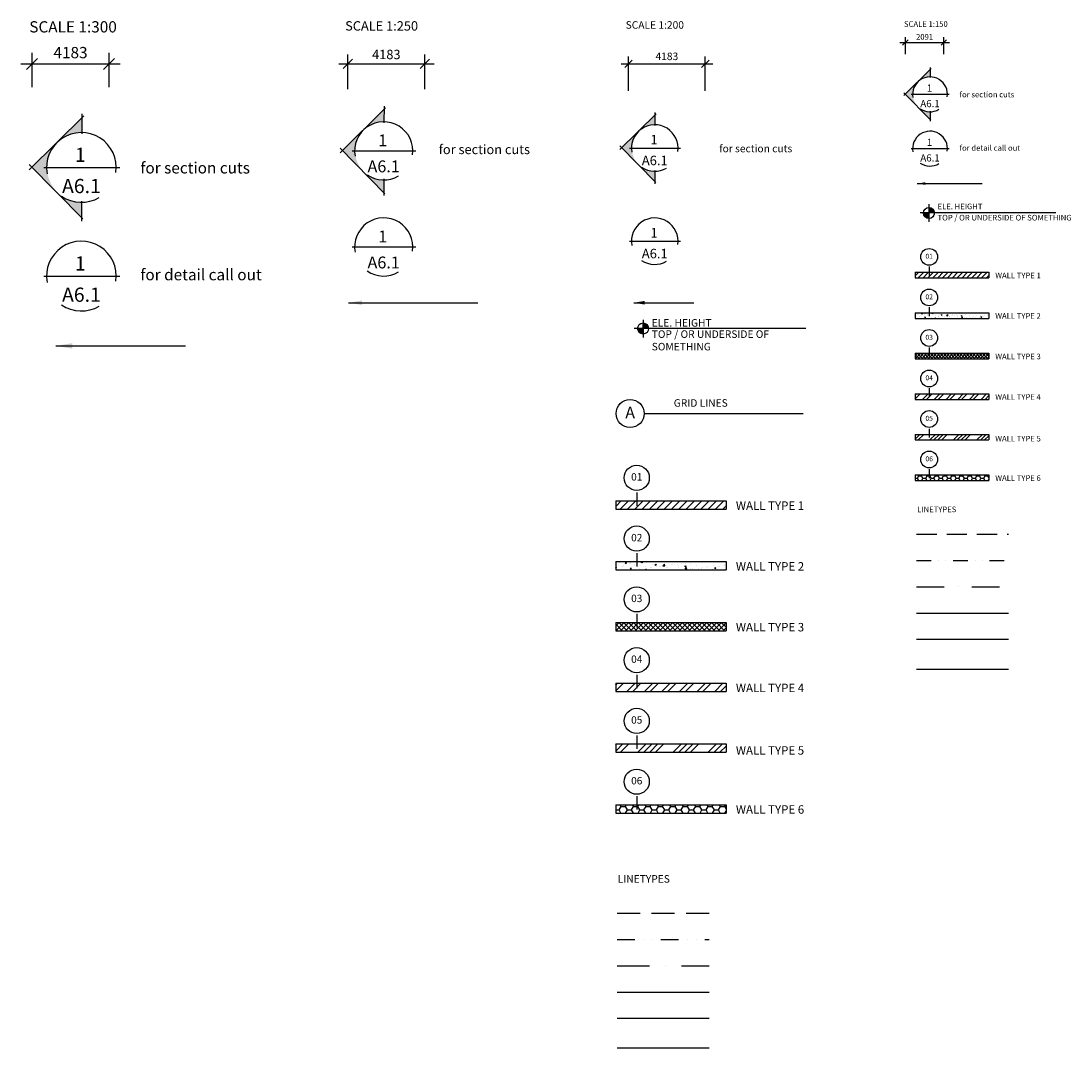
# Model space of a CAD drawing. Units: millimetres. Extents: x -48559 to 356317, y 32193 to 508246.
# Drawn here: x -10663 to 46406, y 32193 to 87983 of the extents above; entities that cross this region are included whole.
import ezdxf
from ezdxf.enums import TextEntityAlignment as Align

# ---------------------------------------------------------------- set-up
doc = ezdxf.new("R2010")
doc.units = ezdxf.units.MM
doc.header["$LTSCALE"] = 5000
doc.header["$MEASUREMENT"] = 0
for name, pattern in [('DASHDOT', [1, 0.5, -0.25, 0, -0.25]), ('DIVIDE2', [15.875, 6.35, -3.175, 0, -3.175, 0, -3.175]), ('HIDDEN2', [0.1875, 0.125, -0.0625])]:
    doc.linetypes.add(name, pattern=pattern)
for name, color, linetype in [('0_Medium 2', 6, 'Continuous'), ('0_Thick 2', 2, 'Continuous'), ('0_Thin 1', 1, 'Continuous'), ('Thin 1 Dimensions', 1, 'Continuous'), ('Thin 1 Symbols', 1, 'Continuous'), ('Thin 2 Room Names', 3, 'Continuous'), ('Very Thin Hatching', 8, 'Continuous')]:
    doc.layers.add(name, color=color, linetype=linetype)
doc.styles.add('ARIAL', font='arial.ttf')
doc.styles.add('INOTE150', font='arial.ttf', dxfattribs={"height": 306})
doc.styles.add('INOTE200', font='arial.ttf', dxfattribs={"height": 408})
doc.styles.add('INOTE250', font='arial.ttf', dxfattribs={"height": 510})
doc.styles.add('INOTE300', font='arial.ttf', dxfattribs={"height": 612})
doc.linetypes.add('BATTING', pattern='A,0.0001,-0.1,[134,ltypeshp.shx,S=0.1,R=0,X=-0.1,Y=0],-0.2,[134,ltypeshp.shx,S=0.1,R=180,X=0.1,Y=0],-0.1', length=0.4001)
doc.linetypes.add('FENCELINE2', pattern='A,0.25,-0.1,[132,ltypeshp.shx,S=0.1,R=0,X=-0.1,Y=0],-0.1,1', length=1.45)
doc.linetypes.add('ZIGZAG', pattern='A,0.0001,-0.2,[131,ltypeshp.shx,S=0.2,R=0,X=-0.2,Y=0],-0.4,[131,ltypeshp.shx,S=0.2,R=180,X=0.2,Y=0],-0.2', length=0.8001)
doc.dimstyles.new('DIM150', dxfattribs={"dimscale": 150, "dimtxt": 306, "dimasz": 3, "dimexe": 2, "dimexo": 2, "dimgap": 1, "dimtad": 1, "dimdec": 0, "dimzin": 0, "dimdsep": 46, "dimtxsty": 'INOTE150', "dimblk": 'OBLIQUE', "dimblk1": 'OBLIQUE', "dimblk2": 'OBLIQUE', "dimsah": 1, "dimtsz": 1, "dimcen": 0.1, "dimdle": 2, "dimclrd": 256, "dimclre": 256, "dimclrt": 256, "dimadec": 0, "dimazin": 0, "dimtfac": 1, "dimtdec": 0, "dimtofl": 0, "dimtmove": 2, "dimatfit": 3, "dimfxl": 2, "dimtolj": 1, "dimtzin": 0, "dimlwd": -1, "dimlwe": -1, "dimarcsym": 0})
doc.dimstyles.new('DIM200', dxfattribs={"dimscale": 200, "dimtxt": 408, "dimasz": 3, "dimexe": 2, "dimexo": 2, "dimgap": 1, "dimtad": 1, "dimdec": 0, "dimzin": 0, "dimdsep": 46, "dimtxsty": 'INOTE200', "dimblk": 'OBLIQUE', "dimblk1": 'OBLIQUE', "dimblk2": 'OBLIQUE', "dimsah": 1, "dimtsz": 1, "dimcen": 0.1, "dimdle": 2, "dimclrd": 256, "dimclre": 256, "dimclrt": 256, "dimadec": 0, "dimazin": 0, "dimtfac": 1, "dimtdec": 0, "dimtofl": 0, "dimtmove": 2, "dimatfit": 3, "dimfxl": 2, "dimtolj": 1, "dimtzin": 0, "dimlwd": -1, "dimlwe": -1, "dimarcsym": 0})
doc.dimstyles.new('DIM250', dxfattribs={"dimscale": 250, "dimtxt": 510, "dimasz": 3, "dimexe": 2, "dimexo": 2, "dimgap": 1, "dimtad": 1, "dimdec": 0, "dimzin": 0, "dimdsep": 46, "dimtxsty": 'INOTE250', "dimblk": 'OBLIQUE', "dimblk1": 'OBLIQUE', "dimblk2": 'OBLIQUE', "dimsah": 1, "dimtsz": 1, "dimcen": 0.1, "dimdle": 2, "dimclrd": 256, "dimclre": 256, "dimclrt": 256, "dimadec": 0, "dimazin": 0, "dimtfac": 1, "dimtdec": 0, "dimtofl": 0, "dimtmove": 2, "dimatfit": 3, "dimfxl": 2, "dimtolj": 1, "dimtzin": 0, "dimlwd": -1, "dimlwe": -1, "dimarcsym": 0})
doc.dimstyles.new('DIM300', dxfattribs={"dimscale": 300, "dimtxt": 612, "dimasz": 3, "dimexe": 2, "dimexo": 2, "dimgap": 1, "dimtad": 1, "dimdec": 0, "dimzin": 0, "dimdsep": 46, "dimtxsty": 'INOTE300', "dimblk": 'OBLIQUE', "dimblk1": 'OBLIQUE', "dimblk2": 'OBLIQUE', "dimsah": 1, "dimtsz": 1, "dimcen": 0.1, "dimdle": 2, "dimclrd": 256, "dimclre": 256, "dimclrt": 256, "dimadec": 0, "dimazin": 0, "dimtfac": 1, "dimtdec": 0, "dimtofl": 0, "dimtmove": 2, "dimatfit": 3, "dimfxl": 2, "dimtolj": 1, "dimtzin": 0, "dimlwd": -1, "dimlwe": -1, "dimarcsym": 0})

# ---------------------------------------------------------------- blocks, each defined once
blk = doc.blocks.new('tg_bub1')
blk.add_line((-0.2687, 0), (0.275, 0))
for start, end in [(351.88934, 190.4106), (235.36359, 300.71478)]:
    blk.add_arc((0, 0), 0.2488, start, end)
at = {"style": 'ARIAL'}
for tag, p in [('A', (-0.0079, 0.0393)), ('A-1', (-0.0001, -0.1833))]:
    blk.add_attdef(tag, text='', height=0.1016, dxfattribs=at).set_placement(p, align=Align.CENTER)
blk = doc.blocks.new('tg_bub3')
blk.add_hatch(color=256).paths.add_polyline_path([(0.2488, 0), (0.3571, 0), (0, 0.3571), (-0.3571, 0), (-0.2488, 0, -1)])
for p, q in [((0.0195, 0.3766), (-0.3674, -0.0103)), ((-0.0195, 0.3766), (0.3674, -0.0103)), ((-0.2396, 0), (-0.382, 0)), ((0.2396, 0), (0.382, 0))]:
    blk.add_line(p, q)
blk = doc.blocks.new('*D88')
at = {"layer": 'Defpoints', "color": 0, "transparency": 16777216}
for p in [(-5880, 85655), (-10063, 83788), (-5880, 83788)]:
    blk.add_point(p, dxfattribs=at)
at = {"layer": 'Thin 1 Dimensions', "transparency": 16777216}
for p, q in [((-10063, 84388), (-10063, 86255)), ((-5880, 84388), (-5880, 86255)), ((-10663, 85655), (-5280, 85655)), ((-10363, 85355), (-9763, 85955)), ((-6180, 85355), (-5580, 85955))]:
    blk.add_line(p, q, dxfattribs=at)
at = {"layer": 'Thin 1 Dimensions', "transparency": 16777216, "insert": (-7972, 86268), "char_height": 612, "attachment_point": 5, "style": 'INOTE300'}
blk.add_mtext('\\A1;4183', dxfattribs=at)
blk = doc.blocks.new('_Oblique')
at = {"color": 0, "linetype": 'ByBlock', "lineweight": -2}
blk.add_line((-0.5, -0.5), (0.5, 0.5), dxfattribs=at)
blk = doc.blocks.new('*D89')
at = {"layer": 'Defpoints', "color": 0, "transparency": 16777216}
for p in [(11286, 85655), (7103, 83788), (11286, 83788)]:
    blk.add_point(p, dxfattribs=at)
at = {"layer": 'Thin 1 Dimensions', "transparency": 16777216}
for p, q in [((6603, 85655), (11786, 85655)), ((6853, 85405), (7353, 85905)), ((7103, 84288), (7103, 86155)), ((11036, 85405), (11536, 85905)), ((11286, 84288), (11286, 86155))]:
    blk.add_line(p, q, dxfattribs=at)
at = {"layer": 'Thin 1 Dimensions', "transparency": 16777216, "insert": (9194, 86166), "char_height": 510, "attachment_point": 5, "style": 'INOTE250'}
blk.add_mtext('\\A1;4183', dxfattribs=at)
blk = doc.blocks.new('*D90')
at = {"layer": 'Defpoints', "color": 0, "transparency": 16777216}
for p in [(26531, 85655), (22349, 83788), (26531, 83788)]:
    blk.add_point(p, dxfattribs=at)
at = {"layer": 'Thin 1 Dimensions', "transparency": 16777216}
for p, q in [((21949, 85655), (26931, 85655)), ((22149, 85455), (22549, 85855)), ((22349, 84188), (22349, 86055)), ((26331, 85455), (26731, 85855)), ((26531, 84188), (26531, 86055))]:
    blk.add_line(p, q, dxfattribs=at)
at = {"layer": 'Thin 1 Dimensions', "transparency": 16777216, "insert": (24440, 86063), "char_height": 408, "attachment_point": 5, "style": 'INOTE200'}
blk.add_mtext('\\A1;4183', dxfattribs=at)
blk = doc.blocks.new('BULLIT')
for p, q in [((480, 0), (-480, 0)), ((-252, 0), (-252, -163)), ((-228, 0), (-228, -195)), ((-216, 0), (-216, -208)), ((-204, 0), (-204, -220)), ((-192, 0), (-192, -231)), ((-156, 0), (-156, -256)), ((-96, 0), (-96, -284)), ((-48, 0), (-48, -296)), ((-36, 0), (-36, -298)), ((-24, 0), (-24, -299)), ((-12, 0), (-12, -300)), ((0, 480), (0, -480)), ((12, 0), (12, 300)), ((24, 0), (24, 299)), ((36, 0), (36, 298)), ((48, 0), (48, 296)), ((60, 0), (60, 294)), ((72, 0), (72, 291)), ((84, 0), (84, 288)), ((96, 0), (96, 284)), ((108, 0), (108, 280)), ((120, 0), (120, 275)), ((132, 0), (132, 269)), ((144, 0), (144, 263)), ((156, 0), (156, 256)), ((168, 0), (168, 249)), ((180, 0), (180, 240)), ((192, 0), (192, 231)), ((204, 0), (204, 220)), ((216, 0), (216, 208)), ((228, 0), (228, 195)), ((240, 0), (240, 180)), ((252, 0), (252, 163)), ((264, 0), (264, 142)), ((276, 0), (276, 118)), ((288, 0), (288, 84)), ((-288, 0), (-288, -84)), ((-276, 0), (-276, -118)), ((-264, 0), (-264, -142)), ((-240, 0), (-240, -180)), ((-180, 0), (-180, -240)), ((-168, 0), (-168, -249)), ((-144, 0), (-144, -263)), ((-132, 0), (-132, -269)), ((-120, 0), (-120, -275)), ((-108, 0), (-108, -280)), ((-84, 0), (-84, -288)), ((-72, 0), (-72, -291)), ((-60, 0), (-60, -294))]:
    blk.add_line(p, q)
blk.add_circle((0, 0), 300)
blk = doc.blocks.new('*D97')
at = {"layer": 'Defpoints', "color": 0, "transparency": 16777216}
for p in [(39493, 86814), (37402, 85880), (39493, 85880)]:
    blk.add_point(p, dxfattribs=at)
at = {"layer": 'Thin 1 Dimensions', "transparency": 16777216}
for p, q in [((37102, 86814), (39793, 86814)), ((37252, 86664), (37552, 86964)), ((37402, 86180), (37402, 87114)), ((39343, 86664), (39643, 86964)), ((39493, 86180), (39493, 87114))]:
    blk.add_line(p, q, dxfattribs=at)
at = {"layer": 'Thin 1 Dimensions', "transparency": 16777216, "insert": (38448, 87120), "char_height": 306, "attachment_point": 5, "style": 'INOTE150'}
blk.add_mtext('\\A1;2091', dxfattribs=at)
blk = doc.blocks.new('GENNOTE')
blk.add_circle((0, 0), 3)
at = {"style": 'ARIAL'}
blk.add_attdef('NOTE', text='', height=1.76, dxfattribs=at).set_placement((0, 0), align=Align.MIDDLE)

msp = doc.modelspace()

# ---------------------------------------------------------------- hatches: boundary and pattern name
at = {"layer": 'Very Thin Hatching'}
h = msp.add_hatch(dxfattribs=at)
h.set_pattern_fill('ANSI31', color=256, scale=1500, style=0)
h.set_pattern_definition([(45, (21309.65, 58301.39), (-132.5825, 132.5825), [])])
h.paths.add_polyline_path([(41934.82161, 74332.13128), (37934.82161, 74332.13128), (37934.82161, 74032.13128), (41934.82161, 74032.13128)])
h = msp.add_hatch(dxfattribs=at)
h.set_pattern_fill('AR-CONC', color=256, scale=75, style=0)
h.set_pattern_definition([(50, (16309.3, 42720.66), (537.945, -47.064), [56.25, -618.75]), (355, (16309.3, 42720.66), (-104.0635, 564.144), [45, -495]), (100.4514, (16354.1, 42716.74), (433.8816, 517.08), [47.805, -525.8566]), (46.1842, (16309.3, 42870.66), (800.431, -124.14), [84.375, -928.125]), (96.6356, (16376, 42860.3), (700.996, 730.589), [71.708, -788.785]), (351.1842, (16309.3, 42870.7), (700.996, 730.589), [67.5, -742.5]), (21, (16384.3, 42833.16), (447.6803, -301.964), [56.25, -618.75]), (326, (16384.3, 42833.16), (182.4865, 543.8625), [45, -495]), (71.4514, (16421.6, 42808), (630.167, 241.8984), [47.805, -525.8566]), (37.5, (16309.3, 42720.66), (9.1199, 249.6704), [0, -489, 0, -502.5, 0, -496.875]), (7.5, (16309.3, 42720.66), (197.3022, 295.8088), [0, -286.5, 0, -477.75, 0, -189.375]), (327.5, (16142.04, 42720.66), (400.3668, -16.9162), [0, -187.5, 0, -585, 0, -776.25]), (317.5, (16067.04, 42720.66), (437.3896, 75.0787), [0, -243.75, 0, -388.5, 0, -551.25])])
h.paths.add_polyline_path([(41934.82161, 72131.11808), (37934.82161, 72131.11808), (37934.82161, 71831.11808), (41934.82161, 71831.11808)])
h = msp.add_hatch(dxfattribs=at)
h.set_pattern_fill('ANSI37', color=256, scale=1000, style=0)
h.set_pattern_definition([(45, (16309.29, -111095.73), (-88.38835, 88.38835), []), (135, (16309.29, -111095.73), (-88.38835, -88.38835), [])])
h.paths.add_polyline_path([(41934.82161, 69930.10487), (37934.82161, 69930.10487), (37934.82161, 69630.10487), (41934.82161, 69630.10487)])
h = msp.add_hatch(dxfattribs=at)
h.set_pattern_fill('ANSI32', color=256, scale=1200, style=0)
h.set_pattern_definition([(45, (16309.3, -112426.74), (-318.198, 318.198), []), (45, (16521.43, -112426.74), (-318.198, 318.198), [])])
h.paths.add_polyline_path([(41934.82161, 67729.09167), (37934.82161, 67729.09167), (37934.82161, 67429.09167), (41934.82161, 67429.09167)])
h = msp.add_hatch(dxfattribs=at)
h.set_pattern_fill('ANSI34', color=256, scale=1200, style=0)
h.set_pattern_definition([(45, (16309.3, -113757.75), (-636.396, 636.396), []), (45, (16521.4, -113757.75), (-636.396, 636.396), []), (45, (16733.6, -113757.75), (-636.396, 636.396), []), (45, (16945.7, -113757.75), (-636.396, 636.396), [])])
h.paths.add_polyline_path([(41934.82161, 65528.07846), (37934.82161, 65528.07846), (37934.82161, 65228.07846), (41934.82161, 65228.07846)])
h = msp.add_hatch(dxfattribs=at)
h.set_pattern_fill('HONEY', color=256, scale=1200, style=0)
h.set_pattern_definition([(0, (16309.29, -115088.76), (225, 129.90381), [150, -300]), (120, (16309.29, -115088.76), (-225, 129.90381), [150, -300]), (60, (16309.29, -115088.76), (5e-14, 259.80762), [-300, 150])])
h.paths.add_polyline_path([(41934.82161, 63327.06526), (37934.82161, 63327.06526), (37934.82161, 63027.06526), (41934.82161, 63027.06526)])
h = msp.add_hatch(dxfattribs=at)
h.set_pattern_fill('ANSI31', color=256, scale=2250, style=0)
h.set_pattern_definition([(45, (-3278.1, 37867.8), (-198.8738, 198.8738), [])])
h.paths.add_polyline_path([(27659.66239, 61913.92161), (21659.66239, 61913.92161), (21659.66239, 61463.92161), (27659.66239, 61463.92161)])
h = msp.add_hatch(dxfattribs=at)
h.set_pattern_fill('AR-CONC', color=256, scale=112.5, style=0)
h.set_pattern_definition([(50, (-10778.6, 14496.7), (806.918, -70.596), [84.375, -928.125]), (355, (-10778.6, 14496.7), (-156.095, 846.216), [67.5, -742.5]), (100.4514, (-10711.4, 14490.8), (650.822, 775.62), [71.708, -788.785]), (46.1842, (-10778.6, 14721.7), (1200.646, -186.21), [126.562, -1392.188]), (96.6356, (-10678.6, 14706.2), (1051.495, 1095.883), [107.562, -1183.178]), (351.1842, (-10778.6, 14721.7), (1051.495, 1095.883), [101.25, -1113.75]), (21, (-10666.1, 14665.5), (671.5204, -452.946), [84.375, -928.125]), (326, (-10666.1, 14665.5), (273.73, 815.794), [67.5, -742.5]), (71.4514, (-10610.2, 14627.7), (945.25, 362.848), [71.708, -788.785]), (37.5, (-10778.63, 14496.72), (13.6798, 374.5056), [0, -733.5, 0, -753.75, 0, -745.3125]), (7.5, (-10778.63, 14496.72), (295.9532, 443.7132), [0, -429.75, 0, -716.625, 0, -284.0625]), (327.5, (-11029.5, 14496.72), (600.5502, -25.3742), [0, -281.25, 0, -877.5, 0, -1164.375]), (317.5, (-11142, 14496.7), (656.0844, 112.618), [0, -365.625, 0, -582.75, 0, -826.875])])
h.paths.add_polyline_path([(27659.66239, 58612.4018), (21659.66239, 58612.4018), (21659.66239, 58162.4018), (27659.66239, 58162.4018)])
h = msp.add_hatch(dxfattribs=at)
h.set_pattern_fill('ANSI37', color=256, scale=1500, style=0)
h.set_pattern_definition([(45, (-10778.63, -216227.88), (-132.58252, 132.58252), []), (135, (-10778.63, -216227.88), (-132.58252, -132.58252), [])])
h.paths.add_polyline_path([(27659.66239, 55310.88199), (21659.66239, 55310.88199), (21659.66239, 54860.88199), (27659.66239, 54860.88199)])
h = msp.add_hatch(dxfattribs=at)
h.set_pattern_fill('ANSI32', color=256, scale=1800, style=0)
h.set_pattern_definition([(45, (-10778.6, -218224.4), (-477.297, 477.297), []), (45, (-10460.4, -218224.4), (-477.297, 477.297), [])])
h.paths.add_polyline_path([(27659.66239, 52009.36218), (21659.66239, 52009.36218), (21659.66239, 51559.36218), (27659.66239, 51559.36218)])
h = msp.add_hatch(dxfattribs=at)
h.set_pattern_fill('ANSI34', color=256, scale=1800, style=0)
h.set_pattern_definition([(45, (-10778.6, -220220.9), (-954.594, 954.594), []), (45, (-10460.4, -220220.9), (-954.594, 954.594), []), (45, (-10142.2, -220220.9), (-954.594, 954.594), []), (45, (-9824, -220220.9), (-954.594, 954.594), [])])
h.paths.add_polyline_path([(27659.66239, 48707.84237), (21659.66239, 48707.84237), (21659.66239, 48257.84237), (27659.66239, 48257.84237)])
h = msp.add_hatch(dxfattribs=at)
h.set_pattern_fill('HONEY', color=256, scale=1800, style=0)
h.set_pattern_definition([(0, (-10778.63, -222217.42), (337.5, 194.85572), [225, -450]), (120, (-10778.63, -222217.42), (-337.5, 194.85572), [225, -450]), (60, (-10778.63, -222217.42), (7e-14, 389.71143), [-450, 225])])
h.paths.add_polyline_path([(27659.66239, 45406.32257), (21659.66239, 45406.32257), (21659.66239, 44956.32257), (27659.66239, 44956.32257)])

# ---------------------------------------------------------------- linework, layer by layer
at = {"layer": '0_Medium 2'}
for p, q in [((21659.66239, 61913.92161), (27659.66239, 61913.92161)), ((21659.66239, 61913.92161), (21659.66239, 61463.92161)), ((27659.66239, 61913.92161), (27659.66239, 61463.92161)), ((21659.66239, 61463.92161), (27659.66239, 61463.92161)), ((21659.66239, 58612.4018), (27659.66239, 58612.4018)), ((21659.66239, 58612.4018), (21659.66239, 58162.4018)), ((27659.66239, 58612.4018), (27659.66239, 58162.4018)), ((21659.66239, 58162.4018), (27659.66239, 58162.4018)), ((21659.66239, 55310.88199), (27659.66239, 55310.88199)), ((21659.66239, 55310.88199), (21659.66239, 54860.88199)), ((21659.66239, 54860.88199), (27659.66239, 54860.88199)), ((27659.66239, 55310.88199), (27659.66239, 54860.88199)), ((21659.66239, 52009.36218), (27659.66239, 52009.36218)), ((21659.66239, 52009.36218), (21659.66239, 51559.36218)), ((27659.66239, 52009.36218), (27659.66239, 51559.36218)), ((21659.66239, 51559.36218), (27659.66239, 51559.36218)), ((21659.66239, 48707.84237), (27659.66239, 48707.84237)), ((21659.66239, 48707.84237), (21659.66239, 48257.84237)), ((27659.66239, 48707.84237), (27659.66239, 48257.84237)), ((21659.66239, 48257.84237), (27659.66239, 48257.84237)), ((21659.66239, 45406.32257), (27659.66239, 45406.32257)), ((21659.66239, 45406.32257), (21659.66239, 44956.32257)), ((27659.66239, 45406.32257), (27659.66239, 44956.32257)), ((21659.66239, 44956.32257), (27659.66239, 44956.32257))]:
    msp.add_line(p, q, dxfattribs=at)
at = {"layer": '0_Thick 2'}
for p, q in [((37934.82161, 74332.13128), (41934.82161, 74332.13128)), ((37934.82161, 74332.13128), (37934.82161, 74032.13128)), ((41934.82161, 74332.13128), (41934.82161, 74032.13128)), ((37934.82161, 74032.13128), (41934.82161, 74032.13128)), ((37934.82161, 72131.11808), (41934.82161, 72131.11808)), ((37934.82161, 72131.11808), (37934.82161, 71831.11808)), ((41934.82161, 72131.11808), (41934.82161, 71831.11808)), ((37934.82161, 71831.11808), (41934.82161, 71831.11808)), ((37934.82161, 69930.10487), (41934.82161, 69930.10487)), ((37934.82161, 69930.10487), (37934.82161, 69630.10487)), ((37934.82161, 69630.10487), (41934.82161, 69630.10487)), ((41934.82161, 69930.10487), (41934.82161, 69630.10487)), ((37934.82161, 67729.09167), (41934.82161, 67729.09167)), ((37934.82161, 67729.09167), (37934.82161, 67429.09167)), ((37934.82161, 67429.09167), (41934.82161, 67429.09167)), ((41934.82161, 67729.09167), (41934.82161, 67429.09167)), ((37934.82161, 65528.07846), (41934.82161, 65528.07846)), ((37934.82161, 65528.07846), (37934.82161, 65228.07846)), ((37934.82161, 65228.07846), (41934.82161, 65228.07846)), ((41934.82161, 65528.07846), (41934.82161, 65228.07846)), ((37934.82161, 63327.06526), (41934.82161, 63327.06526)), ((37934.82161, 63327.06526), (37934.82161, 63027.06526)), ((37934.82161, 63027.06526), (41934.82161, 63027.06526)), ((41934.82161, 63327.06526), (41934.82161, 63027.06526))]:
    msp.add_line(p, q, dxfattribs=at)
at = {"layer": '0_Thin 1', "linetype": 'HIDDEN2', "ltscale": 1.75}
msp.add_line((38014.41776, 60101.22597), (43014.41776, 60101.22597), dxfattribs=at)
at = {"layer": '0_Thin 1', "linetype": 'DIVIDE2', "ltscale": 0.025}
msp.add_line((38014.41776, 58674.69267), (43014.41776, 58674.69267), dxfattribs=at)
at = {"layer": '0_Thin 1', "linetype": 'DASHDOT', "ltscale": 0.6}
msp.add_line((38014.41776, 57248.15938), (43014.41776, 57248.15938), dxfattribs=at)
at = {"layer": '0_Thin 1', "linetype": 'ZIGZAG', "ltscale": 0.15}
msp.add_line((38014.41776, 55821.62608), (43014.41776, 55821.62608), dxfattribs=at)
at = {"layer": '0_Thin 1', "linetype": 'BATTING', "ltscale": 0.15}
msp.add_line((38014.41776, 54395.09278), (43014.41776, 54395.09278), dxfattribs=at)
at = {"layer": '0_Thin 1', "linetype": 'FENCELINE2', "ltscale": 0.25}
msp.add_line((38014.41776, 52779.98783), (43014.41776, 52779.98783), dxfattribs=at)
at = {"layer": '0_Thin 1', "linetype": 'HIDDEN2', "ltscale": 2}
msp.add_line((21738.66623, 39513.95392), (26738.66623, 39513.95392), dxfattribs=at)
at = {"layer": '0_Thin 1', "linetype": 'DIVIDE2', "ltscale": 0.03}
msp.add_line((21738.66623, 38087.42062), (26738.66623, 38087.42062), dxfattribs=at)
at = {"layer": '0_Thin 1', "linetype": 'DASHDOT', "ltscale": 0.7}
msp.add_line((21738.66623, 36660.88733), (26738.66623, 36660.88733), dxfattribs=at)
at = {"layer": '0_Thin 1', "linetype": 'ZIGZAG', "ltscale": 0.2}
msp.add_line((21738.66623, 35234.35403), (26738.66623, 35234.35403), dxfattribs=at)
at = {"layer": '0_Thin 1', "linetype": 'BATTING', "ltscale": 0.2}
msp.add_line((21738.66623, 33807.82073), (26738.66623, 33807.82073), dxfattribs=at)
at = {"layer": '0_Thin 1', "linetype": 'FENCELINE2', "ltscale": 0.3}
msp.add_line((21738.66623, 32192.71578), (26738.66623, 32192.71578), dxfattribs=at)
at = {"layer": 'Thin 1 Symbols'}
for p, q in [((45578.93768, 77553.69094), (38922.62734, 77553.69094)), ((38697.28806, 74641.3391), (38697.28806, 74154.43104)), ((38697.28806, 72440.32589), (38697.28806, 71953.41783)), ((31997.2587, 71278.19917), (23388.91439, 71278.19917)), ((38697.28806, 70239.31269), (38697.28806, 69752.40463)), ((38697.28806, 68038.29948), (38697.28806, 67551.39142)), ((23206.85205, 66659.52251), (31844.24738, 66659.52251)), ((38697.28806, 65837.28628), (38697.28806, 65350.37822)), ((38697.28806, 63636.27307), (38697.28806, 63149.36501)), ((22803.36205, 62377.73333), (22803.36205, 61647.37124)), ((22803.36205, 59076.21352), (22803.36205, 58345.85143)), ((22803.36205, 55774.69371), (22803.36205, 55044.33162)), ((22803.36205, 52473.1739), (22803.36205, 51742.81182)), ((22803.36205, 49171.6541), (22803.36205, 48441.29201)), ((22803.36205, 45870.13429), (22803.36205, 45139.7722))]:
    msp.add_line(p, q, dxfattribs=at)
msp.add_circle((22444.85205, 66659.52251), 762, dxfattribs=at)

# ---------------------------------------------------------------- block references
at = {"layer": 'Thin 1 Symbols', "rotation": 89.60586361081602}
for p, xscale, yscale, zscale in [((38756.1892, 84000.25672), 3810, 3810, 150), ((9069.51937, 80927.43918), 6349.999999999999, 6349.999999999999, 250), ((-7354.55199, 80028.08905), 7619.999999999999, 7619.999999999999, 300), ((23798.1914, 81081.12147), 5080, 5080, 200)]:
    msp.add_blockref('tg_bub3', p, dxfattribs=dict(at, xscale=xscale, yscale=yscale, zscale=zscale))
at = {"layer": 'Thin 1 Symbols'}
for name, p, xscale, yscale, zscale, values in [('tg_bub1', (38744.14219, 84000.25672), 3810, 3810, 150, {'A': '1', 'A-1': 'A6.1'}), ('tg_bub1', (9049.44103, 80927.43918), 6350, 6350, 250, {'A': '1', 'A-1': 'A6.1'}), ('tg_bub1', (23782.12873, 81081.12147), 5080, 5080, 200, {'A': '1', 'A-1': 'A6.1'}), ('tg_bub1', (-7378.64601, 80028.08905), 7620, 7620, 300, {'A': '1', 'A-1': 'A6.1'}), ('tg_bub1', (38744.14219, 81049.51734), 3810, 3810, 150, {'A': '1', 'A-1': 'A6.1'}), ('tg_bub1', (9049.44103, 75706.57419), 6350, 6350, 250, {'A': '1', 'A-1': 'A6.1'}), ('tg_bub1', (23782.12873, 76021.88208), 5080, 5080, 200, {'A': '1', 'A-1': 'A6.1'}), ('tg_bub1', (-7378.64601, 74126.61029), 7620, 7620, 300, {'A': '1', 'A-1': 'A6.1'}), ('GENNOTE', (38697.28806, 75167.94836), 152.019, 152.019, 152.019, {'NOTE': '01'}), ('GENNOTE', (38697.28806, 72966.93516), 152.019, 152.019, 152.019, {'NOTE': '02'}), ('GENNOTE', (38697.28806, 70765.92195), 152.019, 152.019, 152.019, {'NOTE': '03'}), ('GENNOTE', (38697.28806, 68564.90875), 152.019, 152.019, 152.019, {'NOTE': '04'}), ('GENNOTE', (38697.28806, 66363.89554), 152.019, 152.019, 152.019, {'NOTE': '05'}), ('GENNOTE', (38697.28806, 64162.88234), 152.019, 152.019, 152.019, {'NOTE': '06'}), ('GENNOTE', (22803.36205, 63167.64722), 228.0285, 228.0285, 228.0285, {'NOTE': '01'}), ('GENNOTE', (22803.36205, 59866.12741), 228.0285, 228.0285, 228.0285, {'NOTE': '02'}), ('GENNOTE', (22803.36205, 56564.60761), 228.0285, 228.0285, 228.0285, {'NOTE': '03'}), ('GENNOTE', (22803.36205, 53263.0878), 228.0285, 228.0285, 228.0285, {'NOTE': '04'}), ('GENNOTE', (22803.36205, 49961.56799), 228.0285, 228.0285, 228.0285, {'NOTE': '05'}), ('GENNOTE', (22803.36205, 46660.04818), 228.0285, 228.0285, 228.0285, {'NOTE': '06'})]:
    msp.add_blockref(name, p, dxfattribs=dict(at, xscale=xscale, yscale=yscale, zscale=zscale)).add_auto_attribs(values)
for p in [(38682.62734, 77553.69094), (23148.91439, 71278.19917)]:
    msp.add_blockref('BULLIT', p, dxfattribs=at)

# ---------------------------------------------------------------- texts
at = {"layer": 'Thin 1 Symbols', "attachment_point": 1}
for s, insert, char_height, style in [('for section cuts', (40347.30583, 84142.02775), 306, 'INOTE150'), ('for section cuts', (12043.06274, 81261.50564), 510, 'INOTE250'), ('for section cuts', (27288.66197, 81261.50564), 408, 'INOTE200'), ('for detail call out', (40347.30583, 81240.75145), 306, 'INOTE150'), ('for section cuts', (-4172.31874, 80311.63112), 612, 'INOTE300'), ('for detail call out', (-4172.31874, 74509.07851), 612, 'INOTE300'), ('GRID LINES', (24814.95558, 67438.03263), 408, 'INOTE200')]:
    msp.add_mtext_dynamic_manual_height_columns(s, width=8716.2404349, gutter_width=10.2, heights=[0], dxfattribs=dict(at, insert=insert, char_height=char_height, style=style))
for s, insert, char_height, width, style in [('ELE. HEIGHT', (39151.72522, 78064.7494), 306, 8716.2404349, 'INOTE150'), ('TOP / OR UNDERSIDE OF SOMETHING', (39151.72522, 77452.81878), 306, 8716.2404349, 'INOTE150'), ('WALL TYPE 1', (42289.88639, 74313.99615), 306, 3538.1589935, 'INOTE150'), ('WALL TYPE 2', (42289.88639, 72112.98294), 306, 3772.2287326, 'INOTE150'), ('ELE. HEIGHT', (23618.01227, 71789.25763), 408, 8716.2404349, 'INOTE200'), ('TOP / OR UNDERSIDE OF SOMETHING', (23618.01227, 71177.327), 408, 8716.2404349, 'INOTE200'), ('WALL TYPE 3', (42289.88639, 69911.96974), 306, 3094.5249973, 'INOTE150'), ('WALL TYPE 4', (42289.88639, 67710.95653), 306, 3134.778356, 'INOTE150'), ('WALL TYPE 5', (42289.88639, 65447.95504), 306, 3654.5399428, 'INOTE150'), ('WALL TYPE 6', (42289.88639, 63308.93012), 306, 3158.5689977, 'INOTE150'), ('WALL TYPE 1', (28192.25955, 61886.7189), 459, 5307.2384902, 'INOTE150'), ('WALL TYPE 2', (28192.25955, 58585.19909), 459, 5658.3430989, 'INOTE150'), ('WALL TYPE 3', (28192.25955, 55283.67929), 459, 4641.7874959, 'INOTE150'), ('WALL TYPE 4', (28192.25955, 51982.15948), 459, 4702.167534, 'INOTE150'), ('WALL TYPE 5', (28192.25955, 48587.65724), 459, 5481.8099142, 'INOTE150'), ('WALL TYPE 6', (28192.25955, 45379.11986), 459, 4737.8534965, 'INOTE150')]:
    msp.add_mtext(s, dxfattribs=dict(at, insert=insert, char_height=char_height, width=width, style=style))
at = {"layer": 'Thin 1 Symbols', "style": 'ARIAL'}
msp.add_attdef('A', text='A', height=635, dxfattribs=at).set_placement((22444.85205, 66394.83475), align=Align.CENTER)
at = {"layer": 'Thin 2 Room Names', "attachment_point": 1}
for s, insert, char_height, style in [('SCALE 1:300', (-10211.31874, 87972.42439), 612, 'INOTE300'), ('SCALE 1:250', (6954.80508, 87972.42439), 510, 'INOTE250'), ('SCALE 1:200', (22200.40431, 87972.42439), 408, 'INOTE200'), ('SCALE 1:150', (37327.80583, 87972.42439), 306, 'INOTE150'), ('{\\fArial|b1|i0|c0|p34;LINETYPES}', (38044.587, 61605.97905), 306, 'INOTE150'), ('{\\fArial|b1|i0|c0|p34;LINETYPES}', (21768.83547, 41582.55175), 408, 'INOTE200')]:
    msp.add_mtext_dynamic_manual_height_columns(s, width=8716.2404349, gutter_width=10.2, heights=[0], dxfattribs=dict(at, insert=insert, char_height=char_height, style=style))

# ---------------------------------------------------------------- dimensions: what is measured, and where the dimension line sits
at = {"layer": 'Thin 1 Dimensions'}
for base, p1, p2, dimstyle, picture, middle in [((39493.3233, 86813.72195), (37401.98043, 85880.14497), (39493.3233, 85880.14497), 'DIM150', '*D97', (38447.65186, 87119.95729)), ((-5880.2838, 85655.01952), (-10062.96954, 83787.86555), (-5880.2838, 83787.86555), 'DIM300', '*D88', (-7971.62667, 86267.69892)), ((11285.84001, 85655.01952), (7103.15428, 83787.86555), (11285.84001, 83787.86555), 'DIM250', '*D89', (9194.49715, 86165.58569)), ((26531.43925, 85655.01952), (22348.75351, 83787.86555), (26531.43925, 83787.86555), 'DIM200', '*D90', (24440.09638, 86063.47245))]:
    dim = msp.add_linear_dim(base=base, p1=p1, p2=p2, dimstyle=dimstyle, dxfattribs=at)
    dim.commit()
    dim.dimension.update_dxf_attribs({"geometry": picture, "text_midpoint": middle})

# ---------------------------------------------------------------- leaders
at = {"layer": 'Thin 1 Symbols'}
for points, dimstyle in [([(38047.07787, 79152.49312), (41568.71726, 79152.49312)], 'DIM150'), ([(7127.9607, 72678.17873), (14171.23948, 72678.17873)], 'DIM250'), ([(22637.40289, 72678.17873), (25913.9097, 72678.17873)], 'DIM200')]:
    msp.add_leader(points, dimstyle=dimstyle, dxfattribs=at)
msp.add_leader([(-8772.77465, 70332.56186), (-1729.49587, 70332.56186)], dimstyle='DIM300', override={"dimgap": 1, "dimtad": 0}, dxfattribs=at)

doc.saveas('drawing.dxf')
